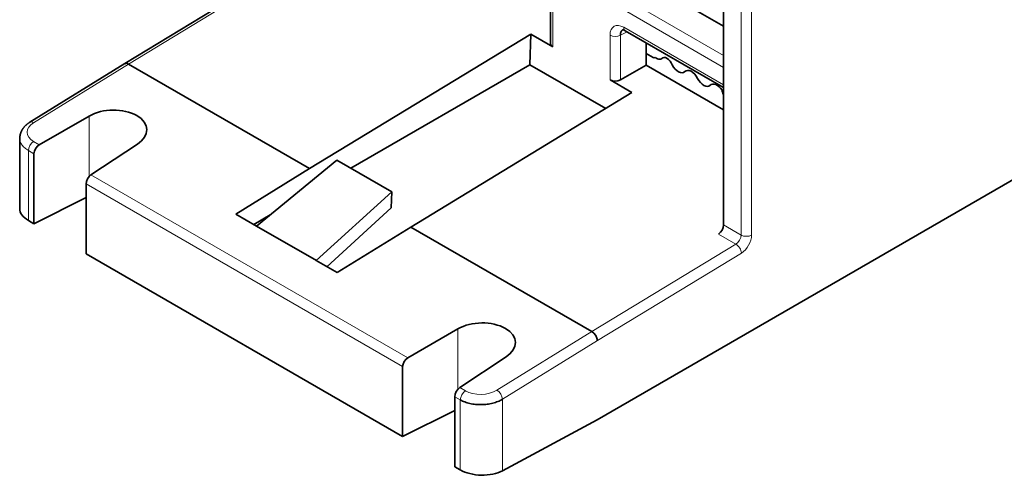
# Model space of a CAD drawing. Units: millimetres. Extents: x 108 to 811, y 43 to 577.
# Drawn here: x 683 to 749, y 422 to 453 of the extents above; entities that cross this region are included whole.
import ezdxf

# ---------------------------------------------------------------- set-up
doc = ezdxf.new("R2010")
doc.units = ezdxf.units.MM
doc.layers.add('1', color=7, linetype='Continuous', true_color=0xffffff)

msp = doc.modelspace()

# ---------------------------------------------------------------- linework, layer by layer
at = {"layer": '1', "color": 8, "linetype": 'Continuous', "lineweight": 18}
for p, q in [((731.333, 438.06), (731.333, 470.136)), ((732.04, 470.136), (732.04, 438.06)), ((699.876, 455.416), (690.208, 449.542)), ((722.734, 454.402), (730.151, 450.12)), ((718.691, 453.697), (718.691, 450.693)), ((730.151, 449.318), (722.393, 453.797)), ((722.535, 448.473), (722.535, 451.478)), ((723.692, 451.701), (723.23, 451.471)), ((723.23, 451.471), (723.23, 448.477)), ((723.454, 452.008), (730.151, 448.141)), ((690.208, 449.542), (683.831, 445.604)), ((687.563, 441.992), (687.563, 446.05)), ((683.831, 444.336), (684.213, 444.116)), ((683.49, 439.037), (683.49, 443.731)), ((683.86, 443.518), (683.49, 443.731)), ((687.691, 442.108), (708.963, 429.827)), ((708.61, 429.228), (687.362, 441.496)), ((730.151, 438.742), (731.333, 438.06)), ((730.988, 437.453), (729.816, 438.13)), ((721.32, 431.579), (730.988, 437.453)), ((731.351, 436.847), (721.685, 430.973)), ((712.312, 427.703), (712.312, 431.76)), ((714.944, 427.641), (721.32, 431.579)), ((721.685, 430.973), (715.31, 427.036)), ((712.441, 427.818), (712.823, 427.598)), ((712.482, 426.993), (712.112, 427.207)), ((715.31, 422.242), (715.31, 427.036)), ((712.482, 426.993), (712.482, 422.299))]:
    msp.add_line(p, q, dxfattribs=at)
at = {"layer": '1', "color": 18, "linetype": 'Continuous', "lineweight": 35}
for p, q in [((730.151, 469.725), (730.151, 438.742)), ((699.625, 455.441), (689.958, 449.567)), ((724.427, 455.38), (730.151, 452.075)), ((718.545, 453.901), (718.545, 450.9)), ((702.37, 442.52), (717.219, 451.543)), ((717.219, 451.543), (717.156, 449.497)), ((718.691, 450.693), (717.219, 451.543)), ((723.558, 451.779), (730.151, 447.972)), ((724.967, 449.463), (724.955, 450.972)), ((725.432, 449.978), (724.961, 450.25)), ((689.957, 449.566), (683.581, 445.628)), ((690.208, 449.542), (702.37, 442.52)), ((705.143, 442.548), (717.156, 449.497)), ((722.25, 446.556), (717.156, 449.497)), ((725.555, 449.989), (725.723, 449.898)), ((724.967, 449.463), (723.23, 448.477)), ((724.967, 449.463), (730.151, 446.47)), ((724.008, 447.623), (722.535, 448.473)), ((724.008, 447.623), (709.158, 438.601)), ((684.213, 444.116), (687.563, 446.05)), ((682.904, 444.569), (682.904, 439.837)), ((690.815, 444.172), (687.691, 442.108)), ((683.86, 438.824), (683.86, 443.518)), ((698.809, 438.66), (704.188, 443.099)), ((704.188, 443.099), (707.879, 440.968)), ((697.417, 439.463), (702.37, 442.52)), ((749.958, 441.99), (721.674, 425.66)), ((687.362, 441.496), (687.362, 436.802)), ((702.818, 436.345), (707.879, 440.968)), ((707.879, 440.968), (707.847, 439.88)), ((683.86, 438.824), (687.362, 440.573)), ((707.847, 439.88), (703.528, 435.935)), ((683.49, 439.037), (683.86, 438.824)), ((698.808, 438.66), (697.417, 439.463)), ((698.614, 438.772), (699.719, 439.411)), ((698.81, 438.661), (702.819, 436.346)), ((709.158, 438.601), (704.209, 435.542)), ((709.158, 438.601), (721.32, 431.579)), ((687.362, 436.802), (708.61, 424.534)), ((704.209, 435.542), (702.817, 436.345)), ((712.312, 431.76), (708.963, 429.827)), ((712.441, 427.818), (715.564, 429.883)), ((708.61, 429.228), (708.61, 424.534)), ((712.112, 422.513), (712.112, 427.207)), ((712.112, 426.283), (708.61, 424.534)), ((721.674, 425.66), (715.31, 422.242)), ((712.112, 422.513), (712.482, 422.299))]:
    msp.add_line(p, q, dxfattribs=at)
at = {"layer": '1', "color": 8, "linetype": 'Continuous', "lineweight": 18}
for centre, major_axis, ratio, start_param, end_param in [((723.455, 450.945), (-0.651, 1.127), 0.576647, 5.498396, 7.067974), ((722.889, 451.682), (-0.5, 0), 0.57735, 0.785398, 2.321288), ((723.808, 452.212), (0.25, 0.433), 0.57735, 2.356194, 3.147179), ((683.844, 445.203), (-0.263, 0.425), 0.556849, 5.480933, 6.283193), ((683.844, 443.935), (-0.25, -0.433), 0.57735, 3.961897, 5.497787), ((730.979, 437.856), (0.25, 0.433), 0.57735, 3.953171, 5.497787), ((731.686, 438.264), (0.5, 0), 0.57735, 3.926991, 5.497787), ((731.333, 437.652), (-0.5, -0.866), 0.57735, 0.811578, 2.356194), ((730.998, 437.051), (0.26, -0.427), 0.562039, 0.772646, 2.343443), ((712.835, 427.197), (-0.25, -0.433), 0.57735, 3.961897, 5.497787), ((714.956, 427.24), (0.263, -0.425), 0.556849, 0.768544, 2.33934)]:
    msp.add_ellipse(centre, major_axis=major_axis, ratio=ratio, start_param=start_param, end_param=end_param, dxfattribs=at)
at = {"layer": '1', "color": 18, "linetype": 'Continuous', "lineweight": 35}
for centre, major_axis, ratio, start_param, end_param in [((730.577, 452.627), (-0.383, 0.664), 0.57735, 1.405543, 1.452355), ((719.045, 450.907), (0.5, 0.012), 0.59226, 3.127808, 3.913197), ((690.218, 449.14), (-0.261, 0.426), 0.55945, 5.482984, 6.285219), ((725.432, 450.141), (0.1, -0.173), 0.57735, 5.497787, 6.544935), ((725.711, 450.313), (0.25, -0.433), 0.57735, 5.532232, 6.472192), ((726.353, 449.44), (-0.298, 0.517), 0.57735, 4.482002, 6.472192), ((727.122, 449.631), (0.372, -0.644), 0.57735, 4.600477, 6.463986), ((727.995, 448.42), (-0.382, 0.662), 0.57735, 4.614565, 6.449898), ((722.889, 448.688), (0.5, 0.012), 0.59226, 3.913197, 5.44908), ((728.824, 448.717), (0.372, -0.645), 0.57735, 4.601067, 6.463396), ((729.709, 447.473), (-0.398, 0.689), 0.57735, 4.839503, 6.430382), ((730.529, 447.632), (0.344, -0.596), 0.57735, 4.139197, 4.609743), ((689.132, 445.076), (2.301, 0.072), 0.597134, 5.513977, 8.585758), ((684.226, 443.715), (0.264, 0.425), 0.597134, 0.83902, 2.37491), ((687.703, 441.707), (0.237, 0.44), 0.556861, 0.804028, 2.339918), ((684.904, 439.797), (-2, 0.058), 0.556861, 0.016276, 0.801674), ((729.807, 438.533), (0.24, 0.439), 0.562044, 3.940749, 5.485365), ((713.882, 430.787), (2.301, 0.072), 0.597134, 5.513979, 8.58576), ((721.331, 431.177), (-0.261, 0.426), 0.55945, 3.912188, 5.482984), ((708.976, 429.425), (0.264, 0.425), 0.597134, 0.83902, 2.37491), ((712.453, 427.418), (0.237, 0.44), 0.556861, 0.804028, 2.339918), ((713.896, 423.059), (-2, 0.058), 0.556861, 0.801674, 2.372471)]:
    msp.add_ellipse(centre, major_axis=major_axis, ratio=ratio, start_param=start_param, end_param=end_param, dxfattribs=at)
for points, knots in [([(723.398, 451.838), (723.397, 451.838), (723.393, 451.836), (723.387, 451.832), (723.38, 451.828), (723.373, 451.823), (723.366, 451.818), (723.359, 451.813), (723.352, 451.807), (723.346, 451.802), (723.34, 451.796), (723.333, 451.79), (723.327, 451.784), (723.322, 451.777), (723.316, 451.77), (723.31, 451.763), (723.305, 451.756), (723.3, 451.749), (723.295, 451.741), (723.29, 451.733), (723.285, 451.725), (723.281, 451.717), (723.276, 451.709), (723.272, 451.7), (723.268, 451.692), (723.265, 451.683), (723.261, 451.674), (723.258, 451.664), (723.254, 451.655), (723.251, 451.645), (723.249, 451.635), (723.246, 451.625), (723.244, 451.615), (723.241, 451.605), (723.239, 451.595), (723.237, 451.584), (723.236, 451.573), (723.234, 451.562), (723.233, 451.551), (723.232, 451.54), (723.231, 451.529), (723.231, 451.517), (723.23, 451.506), (723.23, 451.494), (723.23, 451.482), (723.23, 451.475), (723.23, 451.471)], [0, 0, 0, 0, 0.011562, 0.034536, 0.057511, 0.080486, 0.103461, 0.126436, 0.149411, 0.172387, 0.195363, 0.218339, 0.241315, 0.264292, 0.287269, 0.310247, 0.333225, 0.356204, 0.379183, 0.402163, 0.425144, 0.448125, 0.471108, 0.494091, 0.517074, 0.540059, 0.563045, 0.586031, 0.609019, 0.632007, 0.654997, 0.677988, 0.70098, 0.723973, 0.746967, 0.769963, 0.79296, 0.815959, 0.838958, 0.86196, 0.884962, 0.907967, 0.930973, 0.95398, 0.976989, 1, 1, 1, 1]), ([(723.405, 451.838), (723.404, 451.838), (723.403, 451.837), (723.401, 451.837), (723.4, 451.836), (723.399, 451.836), (723.398, 451.836), (723.398, 451.835), (723.397, 451.835), (723.396, 451.835), (723.395, 451.835), (723.396, 451.835), (723.399, 451.835), (723.404, 451.835), (723.41, 451.835), (723.417, 451.834), (723.423, 451.833), (723.43, 451.832), (723.436, 451.83), (723.441, 451.829), (723.446, 451.828), (723.453, 451.826), (723.462, 451.823), (723.475, 451.819), (723.489, 451.813), (723.501, 451.808), (723.51, 451.804), (723.518, 451.8), (723.527, 451.796), (723.541, 451.789), (723.551, 451.783), (723.558, 451.779)], [0, 0, 0, 0, 0.03743, 0.067708, 0.090722, 0.108748, 0.127604, 0.147573, 0.168368, 0.189102, 0.25278, 0.31036, 0.373083, 0.435923, 0.501602, 0.534383, 0.569384, 0.605501, 0.635711, 0.655499, 0.674149, 0.695735, 0.725197, 0.777882, 0.818345, 0.861124, 0.879555, 0.896493, 0.920657, 0.955057, 1, 1, 1, 1]), ([(683.581, 445.628), (683.569, 445.621), (683.548, 445.607), (683.519, 445.589), (683.497, 445.573), (683.48, 445.561), (683.466, 445.552), (683.44, 445.532), (683.411, 445.51), (683.38, 445.484), (683.36, 445.467), (683.339, 445.449), (683.316, 445.428), (683.287, 445.4), (683.251, 445.364), (683.213, 445.322), (683.179, 445.281), (683.149, 445.243), (683.12, 445.202), (683.099, 445.171), (683.083, 445.146), (683.074, 445.131), (683.064, 445.114), (683.054, 445.096), (683.045, 445.079), (683.036, 445.062), (683.027, 445.043), (683.017, 445.024), (683.009, 445.005), (683, 444.985), (682.991, 444.962), (682.981, 444.937), (682.972, 444.911), (682.964, 444.886), (682.956, 444.862), (682.949, 444.837), (682.942, 444.81), (682.935, 444.779), (682.929, 444.747), (682.924, 444.717), (682.921, 444.691), (682.918, 444.669), (682.916, 444.65), (682.915, 444.633), (682.914, 444.615), (682.913, 444.601), (682.913, 444.593)], [0, 0, 0, 0, 0.030363, 0.055564, 0.075637, 0.090605, 0.101745, 0.112658, 0.164377, 0.18347, 0.20313, 0.224207, 0.247944, 0.273168, 0.317882, 0.364436, 0.403765, 0.44291, 0.477832, 0.520601, 0.532993, 0.546159, 0.562701, 0.579917, 0.594395, 0.608019, 0.626059, 0.644395, 0.658787, 0.676524, 0.695928, 0.717806, 0.74082, 0.76126, 0.781061, 0.801038, 0.823755, 0.849578, 0.876176, 0.90213, 0.922088, 0.939798, 0.956572, 0.966765, 0.981123, 1, 1, 1, 1]), ([(715.31, 427.036), (715.217, 426.981), (715.116, 426.931), (714.898, 426.843), (714.782, 426.806), (714.54, 426.744), (714.414, 426.72), (714.158, 426.687), (714.027, 426.678), (713.765, 426.674), (713.634, 426.68), (713.377, 426.706), (713.251, 426.726), (713.009, 426.781), (712.893, 426.815), (712.676, 426.895), (712.574, 426.941), (712.482, 426.993)], [0, 0, 0, 0, 0.125, 0.125, 0.25, 0.25, 0.375, 0.375, 0.5, 0.5, 0.625, 0.625, 0.75, 0.75, 0.875, 0.875, 1, 1, 1, 1])]:
    msp.add_open_spline(points, degree=3, knots=knots, dxfattribs=at)
at = {"layer": '1', "color": 8, "linetype": 'Continuous', "lineweight": 18}
for points in [[(683.831, 445.604), (683.269, 445.257), (683.268, 444.661), (683.831, 444.336)], [(682.905, 444.593), (682.905, 444.609), (682.906, 444.625), (682.908, 444.642)], [(712.823, 427.598), (713.385, 427.274), (714.381, 427.293), (714.944, 427.641)]]:
    msp.add_open_spline(points, degree=3, dxfattribs=at)
at = {"layer": '1', "color": 18, "linetype": 'Continuous', "lineweight": 35}
for points, degree in [([(682.904, 444.569), (682.904, 444.577), (682.904, 444.585), (682.905, 444.593)], 3), ([(682.913, 444.593), (682.912, 444.578), (682.912, 444.564)], 2)]:
    msp.add_open_spline(points, degree=degree, dxfattribs=at)
at = {"layer": '1', "color": 8, "linetype": 'Continuous', "lineweight": 18}
msp.add_open_spline([(683.49, 443.731), (683.398, 443.786), (683.314, 443.847), (683.169, 443.976), (683.107, 444.045), (683.006, 444.188), (682.968, 444.263), (682.917, 444.414), (682.904, 444.492), (682.904, 444.569)], degree=3, knots=[0, 0, 0, 0, 0.25, 0.25, 0.5, 0.5, 0.75, 0.75, 1, 1, 1, 1], dxfattribs=at)

doc.saveas('drawing.dxf')
